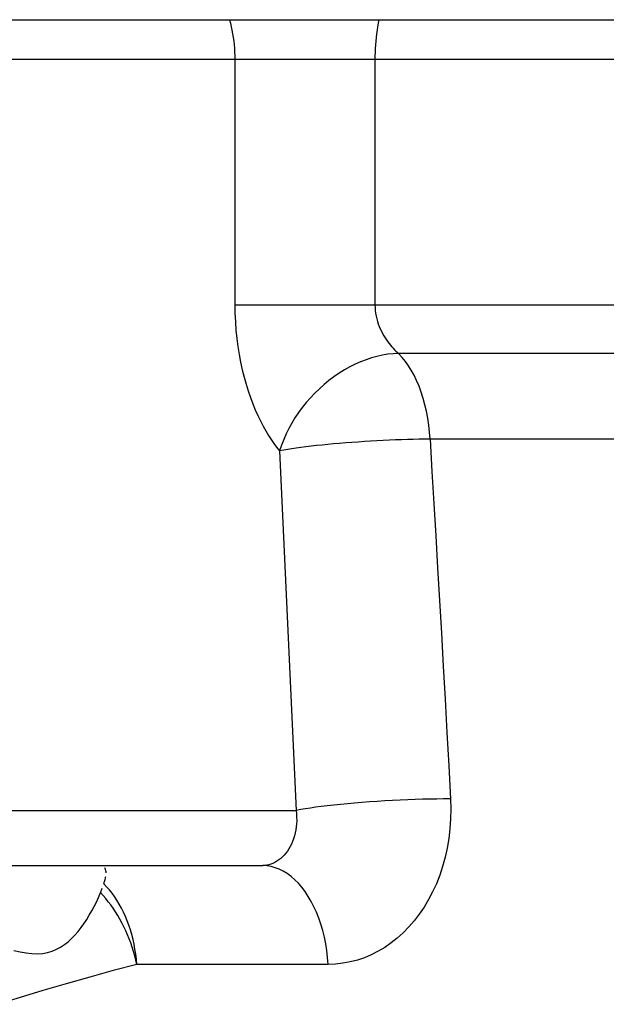
# Model space of a CAD drawing. Units: feet. Extents: x 0 to 8.5, y 0 to 11.
# Drawn here: x 4.3 to 4.3, y 6 to 6.1 of the extents above; entities that cross this region are included whole.
import ezdxf

# ---------------------------------------------------------------- set-up
doc = ezdxf.new("R2010")
doc.units = ezdxf.units.FT
doc.header["$MEASUREMENT"] = 0
doc.layers.add('LINEWORK-PROPOSED-FINE', color=2, linetype='CONTINUOUS')

msp = doc.modelspace()

# ---------------------------------------------------------------- linework, layer by layer
at = {"layer": 'LINEWORK-PROPOSED-FINE'}
for p, q in [((4.258902753810382, 6.068533270672448), (4.493429624266945, 6.068533270672448)), ((4.304723269255327, 6.068533270672448), (4.30476471635702, 6.068376074881828)), ((4.311420924531795, 6.068533270672448), (4.311389411578538, 6.068375460661345)), ((4.30476471635702, 6.068376074881828), (4.304802190822947, 6.068218159277253)), ((4.304802190822947, 6.068218159277253), (4.304835722243574, 6.068059416845843)), ((4.304835722243574, 6.068059416845843), (4.304865340209453, 6.067899740574747)), ((4.311335632272112, 6.068058841624607), (4.311313245696219, 6.067899459789517)), ((4.311361000862426, 6.068217413113617), (4.311335632272112, 6.068058841624607)), ((4.311389411578538, 6.068375460661345), (4.311361000862426, 6.068217413113617)), ((4.304865340209453, 6.067899740574747), (4.304891074311023, 6.067739023451027)), ((4.304891074311023, 6.067739023451027), (4.304912939017065, 6.067577096597775)), ((4.304912939017065, 6.067577096597775), (4.304930861767637, 6.067413677785682)), ((4.311277201914457, 6.067577088105681), (4.311263613640612, 6.067413593247865)), ((4.311293781023345, 6.067738981203776), (4.311277201914457, 6.067577088105681)), ((4.311313245696219, 6.067899459789517), (4.311293781023345, 6.067738981203776)), ((4.304930861767637, 6.067413677785682), (4.304944827846349, 6.067249098945441)), ((4.304944827846349, 6.067249098945441), (4.30495483638952, 6.0670837756459)), ((4.311253037997623, 6.067248913077096), (4.311245475536474, 6.067083527319115)), ((4.311263613640612, 6.067413593247865), (4.311253037997623, 6.067248913077096)), ((4.493761431212469, 6.066752557944541), (4.258570919930001, 6.066752557944541)), ((4.30495483638952, 6.0670837756459), (4.304960886533586, 6.066918123455965)), ((4.304960886533586, 6.066918123455965), (4.304962977414782, 6.066752557944541)), ((4.304962977414782, 6.066752557944541), (4.304962977414782, 6.055751856918393)), ((4.311240926808374, 6.066917915699664), (4.311239392364307, 6.066752557944541)), ((4.311239392364307, 6.066752557944541), (4.311239392364307, 6.055751856918393)), ((4.311245475536474, 6.067083527319115), (4.311240926808374, 6.066917915699664)), ((4.304962977414782, 6.055751856918393), (4.304970085917425, 6.055372717526895)), ((4.304962977414782, 6.055751856918393), (4.447364950940788, 6.055751856918393)), ((4.311239392364307, 6.055751856918393), (4.311243953398581, 6.055625040660461)), ((4.304970085917425, 6.055372717526895), (4.304987150760347, 6.054991759009313)), ((4.311243953398581, 6.055625040660461), (4.311254090335176, 6.05549824394973)), ((4.311254090335176, 6.05549824394973), (4.311269781407695, 6.05537259660767)), ((4.311269781407695, 6.05537259660767), (4.311291004849743, 6.055249228455752)), ((4.311291004849743, 6.055249228455752), (4.311317853938412, 6.055129003605545)), ((4.304987150760347, 6.054991759009313), (4.305014134476089, 6.054613388095591)), ((4.311317853938412, 6.055129003605545), (4.311351001515668, 6.055010539494477)), ((4.311351001515668, 6.055010539494477), (4.311389621281556, 6.054894211077569)), ((4.311389621281556, 6.054894211077569), (4.311432560212801, 6.054780981134401)), ((4.311432560212801, 6.054780981134401), (4.311478665286124, 6.054671812444839)), ((4.305014134476089, 6.054613388095591), (4.305050999597249, 6.054242011515472)), ((4.311478665286124, 6.054671812444839), (4.311527862906978, 6.054566763130483)), ((4.311527862906978, 6.054566763130483), (4.311581187085487, 6.054464762154909)), ((4.311581187085487, 6.054464762154909), (4.31163747999161, 6.054366406795426)), ((4.31163747999161, 6.054366406795426), (4.311695515845848, 6.054272348796845)), ((4.305050999597249, 6.054242011515472), (4.305097803361171, 6.0538810600726)), ((4.311695515845848, 6.054272348796845), (4.311754136919767, 6.054183194358133)), ((4.311754136919767, 6.054183194358133), (4.311814395159125, 6.05409805477507)), ((4.311814395159125, 6.05409805477507), (4.311876272868226, 6.054016713715756)), ((4.311876272868226, 6.054016713715756), (4.311938677776219, 6.053939666943934)), ((4.311938677776219, 6.053939666943934), (4.312000517612198, 6.053867410223434)), ((4.305097803361171, 6.0538810600726), (4.305154973537633, 6.053525487320885)), ((4.305154973537633, 6.053525487320885), (4.305221503698924, 6.053176278727422)), ((4.311572177042898, 6.053492756968696), (4.31133098155771, 6.053439938412369)), ((4.311812804653549, 6.05353220501536), (4.311572177042898, 6.053492756968696)), ((4.312054546667319, 6.053558326068783), (4.311812804653549, 6.05353220501536)), ((4.312000517612198, 6.053867410223434), (4.312060704070312, 6.053800436007522)), ((4.312299085362035, 6.053571163645332), (4.312054546667319, 6.053558326068783)), ((4.312060704070312, 6.053800436007522), (4.312119247712467, 6.053738501432095)), ((4.312119247712467, 6.053738501432095), (4.312177536682405, 6.053680446843744)), ((4.312177536682405, 6.053680446843744), (4.312237025269745, 6.053625068746728)), ((4.312237025269745, 6.053625068746728), (4.312299167764273, 6.053571163645332)), ((4.312459333102161, 6.05339568083801), (4.312299085362035, 6.053571163645332)), ((4.440028513384554, 6.053571163645332), (4.312299085362035, 6.053571163645332)), ((4.305221503698924, 6.053176278727422), (4.30529609888179, 6.052836537374448)), ((4.310349184697309, 6.053085238432944), (4.310108256611606, 6.052964518244922)), ((4.310594296937033, 6.053194647482458), (4.310349184697309, 6.053085238432944)), ((4.310841195150225, 6.05329119380781), (4.310594296937033, 6.053194647482458)), ((4.311087481156299, 6.05337332582326), (4.310841195150225, 6.05329119380781)), ((4.31133098155771, 6.053439938412369), (4.311087481156299, 6.05337332582326)), ((4.312606093633399, 6.053213284947875), (4.312459333102161, 6.05339568083801)), ((4.312741923467961, 6.053021362839731), (4.312606093633399, 6.053213284947875)), ((4.312869379118148, 6.052817301378413), (4.312741923467961, 6.053021362839731)), ((4.30529609888179, 6.052836537374448), (4.305377464122863, 6.052509366344255)), ((4.309634863379209, 6.052684327190521), (4.309403422563769, 6.052525593544802)), ((4.309870529351194, 6.052831239274839), (4.309634863379209, 6.052684327190521)), ((4.310108256611606, 6.052964518244922), (4.309870529351194, 6.052831239274839)), ((4.31299101709623, 6.052598487428755), (4.312869379118148, 6.052817301378413)), ((4.313106476730574, 6.05236083782407), (4.31299101709623, 6.052598487428755)), ((4.305377464122863, 6.052509366344255), (4.305465355719683, 6.052194747231797)), ((4.305465355719683, 6.052194747231797), (4.305560586375428, 6.051888881252895)), ((4.308961098318768, 6.052179160410192), (4.308749083496842, 6.05198994123805)), ((4.309178370773076, 6.052356849890602), (4.308961098318768, 6.052179160410192)), ((4.309403422563769, 6.052525593544802), (4.309178370773076, 6.052356849890602)), ((4.313213358540473, 6.052104892311833), (4.313106476730574, 6.05236083782407)), ((4.305560586375428, 6.051888881252895), (4.305661815432551, 6.051593823236376)), ((4.308543603579118, 6.051790483500641), (4.308346704479213, 6.051582835561904)), ((4.308749083496842, 6.05198994123805), (4.308543603579118, 6.051790483500641)), ((4.313311160824462, 6.051834972127951), (4.313213358540473, 6.052104892311833)), ((4.313399381881162, 6.051555398508414), (4.313311160824462, 6.051834972127951)), ((4.305661815432551, 6.051593823236376), (4.305767635782011, 6.051311817378066)), ((4.305767635782011, 6.051311817378066), (4.305876710294363, 6.051044942604877)), ((4.308160432110775, 6.051369045785977), (4.307983885369417, 6.051147939555365)), ((4.308346704479213, 6.051582835561904), (4.308160432110775, 6.051369045785977)), ((4.313477520009023, 6.051270492689129), (4.313399381881162, 6.051555398508414)), ((4.31354526455916, 6.050976788855651), (4.313477520009023, 6.051270492689129)), ((4.305876710294363, 6.051044942604877), (4.305989970691989, 6.050789878380444)), ((4.307815967682437, 6.050918556119656), (4.307658431761034, 6.050683264643455)), ((4.307983885369417, 6.051147939555365), (4.307815967682437, 6.050918556119656)), ((4.313602444323713, 6.050670980155219), (4.31354526455916, 6.050976788855651)), ((4.305989970691989, 6.050789878380444), (4.306107239364501, 6.050545811956654)), ((4.306107239364501, 6.050545811956654), (4.306227232141673, 6.050314525616786)), ((4.307513030316493, 6.050444434291423), (4.307381133107548, 6.050204111451082)), ((4.307658431761034, 6.050683264643455), (4.307513030316493, 6.050444434291423)), ((4.313648766762945, 6.050357626266534), (4.313602444323713, 6.050670980155219)), ((4.31368393933726, 6.050041286868408), (4.313648766762945, 6.050357626266534)), ((4.306227232141673, 6.050314525616786), (4.306348664853282, 6.050097801644258)), ((4.306348664853282, 6.050097801644258), (4.306469738528499, 6.049897380137368)), ((4.307261431441468, 6.049961498610402), (4.307153343424964, 6.04971549878684)), ((4.307381133107548, 6.050204111451082), (4.307261431441468, 6.049961498610402)), ((4.31370766950689, 6.049726521639487), (4.31368393933726, 6.050041286868408)), ((4.306469738528499, 6.049897380137368), (4.306589133965609, 6.049712359924571)), ((4.306589133965609, 6.049712359924571), (4.306710086321822, 6.04953877854115)), ((4.306710086321822, 6.04953877854115), (4.306836189640187, 6.049372535394555)), ((4.307153343424964, 6.04971549878684), (4.307056585262693, 6.049465201106928)), ((4.309125389212532, 6.0494887520903), (4.308870739547835, 6.049463576044191)), ((4.309388906437128, 6.049513141834696), (4.309125389212532, 6.0494887520903)), ((4.309658379224679, 6.049536572967726), (4.309388906437128, 6.049513141834696)), ((4.309930895578212, 6.049558873179935), (4.309658379224679, 6.049536572967726)), ((4.310204632099804, 6.049579927276428), (4.309930895578212, 6.049558873179935)), ((4.310483259656131, 6.049599906306073), (4.310204632099804, 6.049579927276428)), ((4.310765085871587, 6.049618696785645), (4.310483259656131, 6.049599906306073)), ((4.311047335468224, 6.049636128191795), (4.310765085871587, 6.049618696785645)), ((4.311327233168008, 6.049652030001086), (4.311047335468224, 6.049636128191795)), ((4.311606199800984, 6.049666497646628), (4.311327233168008, 6.049652030001086)), ((4.311885627390005, 6.049679628605846), (4.311606199800984, 6.049666497646628)), ((4.312162697446375, 6.049691255421751), (4.311885627390005, 6.049679628605846)), ((4.312434591481257, 6.04970121063724), (4.312162697446375, 6.049691255421751)), ((4.312698611664267, 6.049709376472721), (4.312434591481257, 6.04970121063724)), ((4.312954889066496, 6.049715951481547), (4.312698611664267, 6.049709376472721)), ((4.313206413527148, 6.049720991524), (4.312954889066496, 6.049715951481547)), ((4.313456301516986, 6.049724510332512), (4.313206413527148, 6.049720991524)), ((4.31370766950689, 6.049726521639487), (4.313456301516986, 6.049724510332512)), ((4.31370766950689, 6.049726521639487), (4.313793807251891, 6.048282548939143)), ((4.438619764435167, 6.049726521639487), (4.31370766950689, 6.049726521639487)), ((4.306836189640187, 6.049372535394555), (4.306971037963898, 6.04920952989241)), ((4.307056585262693, 6.049465201106928), (4.306970873159365, 6.049209694696914)), ((4.307153787953688, 6.049241629512752), (4.306970873159365, 6.049209694696914)), ((4.306971037963898, 6.04920952989241), (4.307710103787876, 6.033082254981311)), ((4.30733475958862, 6.049271128475484), (4.307153787953688, 6.049241629512752)), ((4.307519397042192, 6.049299219008136), (4.30733475958862, 6.049271128475484)), ((4.307713309292403, 6.049326928533903), (4.307519397042192, 6.049299219008136)), ((4.307921770896591, 6.049355091972787), (4.307713309292403, 6.049326928533903)), ((4.308145037667195, 6.049383121949349), (4.307921770896591, 6.049355091972787)), ((4.3083798316326, 6.049410678390929), (4.308145037667195, 6.049383121949349)), ((4.308622837392782, 6.049437562641261), (4.3083798316326, 6.049410678390929)), ((4.308870739547835, 6.049463576044191), (4.308622837392782, 6.049437562641261)), ((4.313793807251891, 6.048282548939143), (4.313878997851496, 6.046841574297476)), ((4.313878997851496, 6.046841574297476), (4.313963463398032, 6.04539989235724)), ((4.313963463398032, 6.04539989235724), (4.314047425983823, 6.043953797761079)), ((4.314047425983823, 6.043953797761079), (4.314131107701108, 6.042499585151747)), ((4.314131107701108, 6.042499585151747), (4.314214717524855, 6.041033649686797)), ((4.314214717524855, 6.041033649686797), (4.314298237124397, 6.039555724297914)), ((4.314298237124397, 6.039555724297914), (4.314381462194937, 6.038069449652484)), ((4.314381462194937, 6.038069449652484), (4.314464183580377, 6.036578680925262)), ((4.314464183580377, 6.036578680925262), (4.314546192124531, 6.035087273290829)), ((4.314546192124531, 6.035087273290829), (4.314627278671331, 6.033599081923883)), ((4.31337498639575, 6.033583933313368), (4.313048162903634, 6.033574340813063)), ((4.313692580528873, 6.033591186706333), (4.31337498639575, 6.033583933313368)), ((4.314004725746251, 6.033596137677764), (4.313692580528873, 6.033591186706333)), ((4.314315074357346, 6.033598773619589), (4.314004725746251, 6.033596137677764)), ((4.314627278671331, 6.033599081923883), (4.314315074357346, 6.033598773619589)), ((4.314627278671331, 6.033599081923883), (4.314638851652568, 6.033152125288526)), ((4.308133822216767, 6.033158565299802), (4.307923253045054, 6.033122368540747)), ((4.308349579237266, 6.033192410197616), (4.308133822216767, 6.033158565299802)), ((4.308578292040572, 6.033225468173187), (4.308349579237266, 6.033192410197616)), ((4.30882770801292, 6.033259114979474), (4.308578292040572, 6.033225468173187)), ((4.309100900842871, 6.033292547204725), (4.30882770801292, 6.033259114979474)), ((4.309392631233571, 6.033325124700186), (4.309100900842871, 6.033292547204725)), ((4.309696878823523, 6.033356519405915), (4.309392631233571, 6.033325124700186)), ((4.310007623251146, 6.033386403261945), (4.309696878823523, 6.033356519405915)), ((4.310324818244332, 6.033414689253819), (4.310007623251146, 6.033386403261945)), ((4.310655182825734, 6.033441570865934), (4.310324818244332, 6.033414689253819)), ((4.310993838605064, 6.03346677996541), (4.310655182825734, 6.033441570865934)), ((4.311335538969665, 6.0334900336552), (4.310993838605064, 6.03346677996541)), ((4.311675356507344, 6.033511065464667), (4.311335538969665, 6.0334900336552)), ((4.312018605103638, 6.033530135125121), (4.311675356507344, 6.033511065464667)), ((4.312365245427195, 6.033547224627542), (4.312018605103638, 6.033530135125121)), ((4.312710142889834, 6.033562053385625), (4.312365245427195, 6.033547224627542)), ((4.313048162903634, 6.033574340813063), (4.312710142889834, 6.033562053385625)), ((4.314638851652568, 6.033152125288526), (4.314629844388371, 6.032703486393133)), ((4.269678908692008, 6.033082254981311), (4.307710103787876, 6.033082254981311)), ((4.307923253045054, 6.033122368540747), (4.307710103787876, 6.033082254981311)), ((4.307710103787876, 6.033082254981311), (4.307725022030745, 6.032933996869703)), ((4.307725022030745, 6.032933996869703), (4.307733247880371, 6.032784447386179)), ((4.307733247880371, 6.032784447386179), (4.307734528819218, 6.032635776452425)), ((4.314629844388371, 6.032703486393133), (4.314600028424131, 6.032258541210583)), ((4.307715289190604, 6.032349022020329), (4.307694823621993, 6.032209930112574)), ((4.307728612329633, 6.032490153990155), (4.307715289190604, 6.032349022020329)), ((4.307734528819218, 6.032635776452425), (4.307728612329633, 6.032490153990155)), ((4.314600028424131, 6.032258541210583), (4.314549175305125, 6.031822665713692)), ((4.307634240243139, 6.031941748670024), (4.307594987837824, 6.031815649921585)), ((4.307667663072031, 6.032073673864717), (4.307634240243139, 6.031941748670024)), ((4.307694823621993, 6.032209930112574), (4.307667663072031, 6.032073673864717)), ((4.314549175305125, 6.031822665713692), (4.314477029156897, 6.03139933262648)), ((4.307442709312703, 6.031465592653463), (4.307382017180281, 6.031360223120545)), ((4.30749886416006, 6.031577448918769), (4.307442709312703, 6.031465592653463)), ((4.30754983818192, 6.03169454898523), (4.30749886416006, 6.031577448918769)), ((4.307594987837824, 6.031815649921585), (4.30754983818192, 6.03169454898523)), ((4.314477029156897, 6.03139933262648), (4.314383769143596, 6.030982107798936)), ((4.307097588386846, 6.031002080190378), (4.307018089651415, 6.030929825681655)), ((4.307174415842205, 6.031082224201272), (4.307097588386846, 6.031002080190378)), ((4.307247866967366, 6.031169230437259), (4.307174415842205, 6.031082224201272)), ((4.307317236712088, 6.031262071621258), (4.307247866967366, 6.031169230437259)), ((4.307382017180281, 6.031360223120545), (4.307317236712088, 6.031262071621258)), ((4.314383769143596, 6.030982107798936), (4.314270601520199, 6.030573465679852)), ((4.272072199782677, 6.030610187334959), (4.306210959564901, 6.030610187334959)), ((4.2991589974581, 6.030474427097319), (4.299138394665526, 6.030512596975401)), ((4.30630602814724, 6.030615237939829), (4.306210959564901, 6.030610187334959)), ((4.306403845804361, 6.030596528458547), (4.306210959564901, 6.030610187334959)), ((4.306399573061576, 6.030627737952189), (4.30630602814724, 6.030615237939829)), ((4.306491731217299, 6.030647690666855), (4.306399573061576, 6.030627737952189)), ((4.306591907957703, 6.030565008050958), (4.306403845804361, 6.030596528458547)), ((4.306582639523803, 6.030675099378501), (4.306491731217299, 6.030647690666855)), ((4.30667254896516, 6.03071018888963), (4.306582639523803, 6.030675099378501)), ((4.306775916658886, 6.030515594693187), (4.306591907957703, 6.030565008050958)), ((4.306761881578034, 6.030753952245535), (4.30667254896516, 6.03071018888963)), ((4.306849867860414, 6.030805747159095), (4.306761881578034, 6.030753952245535)), ((4.306956642541955, 6.030448256966226), (4.306775916658886, 6.030515594693187)), ((4.306935579866739, 6.03086467213595), (4.306849867860414, 6.030805747159095)), ((4.307018089651415, 6.030929825681655), (4.306935579866739, 6.03086467213595)), ((4.314270601520199, 6.030573465679852), (4.314138823532282, 6.03017774056366)), ((4.29917531545717, 6.030429197197465), (4.2991589974581, 6.030474427097319)), ((4.299165447769603, 6.03004145343519), (4.299174382592206, 6.030085076586888)), ((4.299174382592206, 6.030085076586888), (4.29918163335099, 6.030125998492482)), ((4.299187015751862, 6.03037985037068), (4.29917531545717, 6.030429197197465)), ((4.299193765431305, 6.03032932971175), (4.299187015751862, 6.03037985037068)), ((4.299195231584626, 6.030280578315457), (4.299193765431305, 6.03032932971175)), ((4.307134896971142, 6.030362419583158), (4.306956642541955, 6.030448256966226)), ((4.307311058606551, 6.030254082680957), (4.307134896971142, 6.030362419583158)), ((4.307483777671983, 6.030125048056989), (4.307311058606551, 6.030254082680957)), ((4.307651471553349, 6.029978536333973), (4.307483777671983, 6.030125048056989)), ((4.314138823532282, 6.03017774056366), (4.313989732425334, 6.029799266744734)), ((4.299092146363783, 6.029796135459039), (4.299109217231198, 6.029844684492561)), ((4.299222881058022, 6.029660357212153), (4.299092146363783, 6.029796135459039)), ((4.299109217231198, 6.029844684492561), (4.2991255382397, 6.029894772461889)), ((4.2991255382397, 6.029894772461889), (4.299140653954986, 6.02994511771209)), ((4.299140653954986, 6.02994511771209), (4.299154108943036, 6.029994438588149)), ((4.299154108943036, 6.029994438588149), (4.299165447769603, 6.03004145343519)), ((4.299346358061761, 6.029519760335804), (4.299222881058022, 6.029660357212153)), ((4.307812557636673, 6.029817768134395), (4.307651471553349, 6.029978536333973)), ((4.307966435094947, 6.029641708762627), (4.307812557636673, 6.029817768134395)), ((4.308113873513456, 6.029445167010666), (4.307966435094947, 6.029641708762627)), ((4.313989732425334, 6.029799266744734), (4.313823056679261, 6.029435852745765)), ((4.298763168551538, 6.028978853284231), (4.298856103203853, 6.02918698411324)), ((4.298856103203853, 6.02918698411324), (4.298941927053129, 6.029397802958956)), ((4.298941927053129, 6.029397802958956), (4.298956919960254, 6.02943684019178)), ((4.299065185865395, 6.029265580573197), (4.298941927053129, 6.029397802958956)), ((4.298956919960254, 6.02943684019178), (4.298972060390632, 6.029476396279735)), ((4.298972060390632, 6.029476396279735), (4.298987132214812, 6.029515909090607)), ((4.298987132214812, 6.029515909090607), (4.299001919303457, 6.02955481649221)), ((4.299001919303457, 6.02955481649221), (4.299016205527117, 6.029592556352243)), ((4.299183483216545, 6.029129965746451), (4.299065185865395, 6.029265580573197)), ((4.299463640726763, 6.02937329127761), (4.299346358061761, 6.029519760335804)), ((4.299575792404674, 6.029219896485445), (4.299463640726763, 6.02937329127761)), ((4.29968382475905, 6.029058489115103), (4.299575792404674, 6.029219896485445)), ((4.308253953643252, 6.029231768528065), (4.308113873513456, 6.029445167010666)), ((4.308385698914059, 6.029005409425169), (4.308253953643252, 6.029231768528065)), ((4.313823056679261, 6.029435852745765), (4.313638824035529, 6.029084721647878)), ((4.29855793251371, 6.028575693416117), (4.298663614515156, 6.028774669906882)), ((4.298663614515156, 6.028774669906882), (4.298763168551538, 6.028978853284231)), ((4.299297476281104, 6.028990277162821), (4.299183483216545, 6.029129965746451)), ((4.299407822233512, 6.028845833506468), (4.299297476281104, 6.028990277162821)), ((4.299515155719483, 6.028695938174055), (4.299407822233512, 6.028845833506468)), ((4.2997872934965, 6.028887942622676), (4.29968382475905, 6.029058489115103)), ((4.299885507428961, 6.028709198643215), (4.2997872934965, 6.028887942622676)), ((4.30850815695009, 6.028769713309119), (4.308385698914059, 6.029005409425169)), ((4.308621254579514, 6.028519598571963), (4.30850815695009, 6.028769713309119)), ((4.313438780632445, 6.028749329583095), (4.313224672608122, 6.028433132683434)), ((4.313638824035529, 6.029084721647878), (4.313438780632445, 6.028749329583095)), ((4.298329367248918, 6.028192085254405), (4.298446546924445, 6.028382108173874)), ((4.298446546924445, 6.028382108173874), (4.29855793251371, 6.028575693416117)), ((4.299619369965789, 6.028539988732151), (4.299515155719483, 6.028695938174055)), ((4.299719985651443, 6.028378611198237), (4.299619369965789, 6.028539988732151)), ((4.299816629620913, 6.02821271865159), (4.299719985651443, 6.028378611198237)), ((4.29997810718276, 6.028523735833206), (4.299885507428961, 6.028709198643215)), ((4.300064733384367, 6.028333032849135), (4.29997810718276, 6.028523735833206)), ((4.300145095562407, 6.02813793474755), (4.300064733384367, 6.028333032849135)), ((4.308724793095443, 6.028254656684), (4.308621254579514, 6.028519598571963)), ((4.313224672608122, 6.028433132683434), (4.312997694544457, 6.028138250154969)), ((4.298076439484099, 6.027830413754943), (4.298206096398609, 6.02800747525214)), ((4.298206096398609, 6.02800747525214), (4.298329367248918, 6.028192085254405)), ((4.299908928718644, 6.028043224171514), (4.299816629620913, 6.02821271865159)), ((4.299996628434421, 6.027870659725808), (4.299908928718644, 6.028043224171514)), ((4.300080090651186, 6.027693660688046), (4.299996628434421, 6.027870659725808)), ((4.300219301410657, 6.027936129114297), (4.300145095562407, 6.02813793474755)), ((4.300287197571855, 6.027728487913182), (4.300219301410657, 6.027936129114297)), ((4.308818233334783, 6.02797884578243), (4.308724793095443, 6.028254656684)), ((4.308901036134294, 6.027696124004366), (4.308818233334783, 6.02797884578243)), ((4.312756344658077, 6.027859807683884), (4.312501974483801, 6.027599135088851)), ((4.312997694544457, 6.028138250154969), (4.312756344658077, 6.027859807683884)), ((4.297652615555812, 6.027343790606155), (4.29779943605444, 6.027499544771503)), ((4.29779943605444, 6.027499544771503), (4.297940301775689, 6.027662495344545)), ((4.297940301775689, 6.027662495344545), (4.298076439484099, 6.027830413754943)), ((4.300159120061259, 6.02751278193236), (4.300080090651186, 6.027693660688046)), ((4.300233405285717, 6.02732896044026), (4.300159120061259, 6.02751278193236)), ((4.300348567747754, 6.027516517877787), (4.300287197571855, 6.027728487913182)), ((4.300403195640051, 6.027301725741639), (4.300348567747754, 6.027516517877787)), ((4.308972751650138, 6.027408118199164), (4.308901036134294, 6.027696124004366)), ((4.30903331683114, 6.02710927854392), (4.308972751650138, 6.027408118199164)), ((4.312501974483801, 6.027599135088851), (4.312236493936972, 6.02735886479323)), ((4.297157598074385, 6.026958982845317), (4.297332446210866, 6.027072164119547)), ((4.297332446210866, 6.027072164119547), (4.297497674275938, 6.027199806003752)), ((4.297497674275938, 6.027199806003752), (4.297652615555812, 6.027343790606155)), ((4.300302634945631, 6.027143133193194), (4.300233405285717, 6.02732896044026)), ((4.300366684769919, 6.026955529699793), (4.300302634945631, 6.027143133193194)), ((4.30045094586071, 6.027084227338721), (4.300403195640051, 6.027301725741639)), ((4.300491852307708, 6.026862146402438), (4.30045094586071, 6.027084227338721)), ((4.309082480663584, 6.026802700932508), (4.30903331683114, 6.02710927854392)), ((4.311961812932815, 6.027141629220411), (4.311676893449309, 6.026945826990273)), ((4.312236493936972, 6.02735886479323), (4.311961812932815, 6.027141629220411)), ((4.295072227958023, 6.026808874895012), (4.295352362615596, 6.026743274132487)), ((4.295352362615596, 6.026743274132487), (4.295619179048025, 6.026701921714791)), ((4.295619179048025, 6.026701921714791), (4.2958766452765, 6.026673268063663)), ((4.2958766452765, 6.026673268063663), (4.296123187424449, 6.026661445726122)), ((4.296123187424449, 6.026661445726122), (4.296356776176587, 6.026671992240326)), ((4.296356776176587, 6.026671992240326), (4.296575548900613, 6.02671008887893)), ((4.296575548900613, 6.02671008887893), (4.296780705498541, 6.026773761291539)), ((4.296780705498541, 6.026773761291539), (4.296974203196747, 6.026858120591472)), ((4.296974203196747, 6.026858120591472), (4.297157598074385, 6.026958982845317)), ((4.300425797935183, 6.026765172677218), (4.300366684769919, 6.026955529699793)), ((4.300479872263388, 6.026572562046569), (4.300425797935183, 6.026765172677218)), ((4.300528786769995, 6.02637827256382), (4.300479872263388, 6.026572562046569)), ((4.300525809295543, 6.026636868035583), (4.300491852307708, 6.026862146402438)), ((4.300552703218379, 6.026409932231816), (4.300525809295543, 6.026636868035583)), ((4.309119959243155, 6.026492522150905), (4.309082480663584, 6.026802700932508)), ((4.311077061532295, 6.026614610675837), (4.310767253355458, 6.026483301328456)), ((4.31138112560631, 6.026769470019248), (4.311077061532295, 6.026614610675837)), ((4.311676893449309, 6.026945826990273), (4.31138112560631, 6.026769470019248)), ((4.300572420470381, 6.026182878984914), (4.299520465893174, 6.025900883752998)), ((4.300572420470381, 6.026182878984914), (4.300528786769995, 6.02637827256382)), ((4.300572420470381, 6.026182878984914), (4.300552703218379, 6.026409932231816)), ((4.309145468665598, 6.026182878984914), (4.300572420470381, 6.026182878984914)), ((4.309145468665598, 6.026182878984914), (4.309119959243155, 6.026492522150905)), ((4.309478498848129, 6.026197043468672), (4.309145468665598, 6.026182878984914)), ((4.309808310095598, 6.026234145927647), (4.309478498848129, 6.026197043468672)), ((4.310133719534939, 6.026294165569682), (4.309808310095598, 6.026234145927647)), ((4.310453544292947, 6.026377081602762), (4.310133719534939, 6.026294165569682)), ((4.310767253355458, 6.026483301328456), (4.310453544292947, 6.026377081602762)), ((4.299520465893174, 6.025900883752998), (4.298464386998567, 6.025609777695992)), ((4.297411425909125, 6.025311479835098), (4.296368824747354, 6.025007909191347)), ((4.298464386998567, 6.025609777695992), (4.297411425909125, 6.025311479835098)), ((4.296368824747354, 6.025007909191347), (4.295343825635761, 6.024700984785882)), ((4.295343825635761, 6.024700984785882), (4.294343029408729, 6.024392641029182))]:
    msp.add_line(p, q, dxfattribs=at)

doc.saveas('drawing.dxf')
